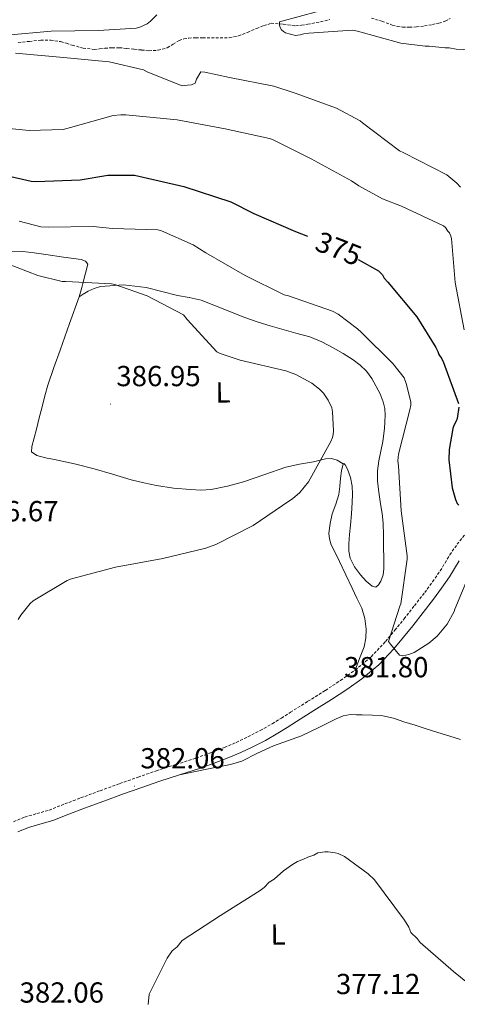
# Model space of a CAD drawing. Units: metres. Extents: x 576337 to 580825, y 4686816 to 4689836.
# Drawn here: x 577801 to 577953, y 4687804 to 4688144 of the extents above; entities that cross this region are included whole.
import ezdxf
from ezdxf.enums import TextEntityAlignment as Align

# ---------------------------------------------------------------- set-up
doc = ezdxf.new("R2010")
doc.units = ezdxf.units.M
doc.header["$MEASUREMENT"] = 0
doc.linetypes.add('TRAZOSX2', pattern=[1.5, 1, -0.5])
for name, color, linetype, lineweight in [('Carátula', 7, 'Continuous', 5), ('Level 11', 142, 'TRAZOSX2', 13), ('Level 21', 19, 'Continuous', 0), ('Level 36', 19, 'Continuous', 40), ('Level 37', 92, 'Continuous', 0), ('Level 4', 36, 'Continuous', 30), ('Level 41', 19, 'Continuous', 0), ('Level 5', 36, 'Continuous', 0), ('Level 7', 1, 'Continuous', 0)]:
    doc.layers.add(name, color=color, linetype=linetype, lineweight=lineweight)
doc.styles.add('Arial', font='ARIAL.TTF', dxfattribs={"height": 0.2})

# ---------------------------------------------------------------- blocks, each defined once
blk = doc.blocks.new('5PATER')
at = {"layer": 'Carátula', "linetype": 'Continuous', "lineweight": 5}
h = blk.add_hatch(color=250, dxfattribs=at)
edge = h.paths.add_edge_path()
edge.add_ellipse((0, 0), major_axis=(-1.33, -1.34), ratio=0.999422, start_angle=0, end_angle=360)

msp = doc.modelspace()

# ---------------------------------------------------------------- linework, layer by layer
at = {"layer": 'Level 11', "color": 142, "linetype": 'TRAZOSX2', "lineweight": 13}
for points in [[(577922.91, 4688144.8, 358.76), (577926.57, 4688143.69, 358.6), (577930.16, 4688142.37, 358.36), (577931.9, 4688141.96, 358.05), (577933.66, 4688141.69, 357.77), (577936.06, 4688141.62, 357.66), (577938.47, 4688141.76, 357.57), (577941.24, 4688142.1, 357.48), (577944, 4688142.56, 357.39), (577946.23, 4688143.06, 357.34), (577948.43, 4688143.7, 357.29), (577950.19, 4688144.7, 357.25)], [(577800.89, 4688136.39, 365.02), (577804.8, 4688136.76, 364.72), (577808.7, 4688137.21, 364.45), (577812.14, 4688137.16, 364.34), (577815.57, 4688136.71, 364.29), (577817.57, 4688136.09, 364.22), (577819.56, 4688135.44, 364.13), (577823.34, 4688134.47, 363.91), (577827.16, 4688133.98, 363.69), (577829.02, 4688134.15, 363.58), (577830.88, 4688134.39, 363.49), (577833.35, 4688134.58, 363.38), (577835.81, 4688134.58, 363.31), (577838.4, 4688134.32, 363.25), (577840.99, 4688134.05, 363.2), (577843.52, 4688133.78, 363.2), (577846.06, 4688133.51, 363.18), (577849.26, 4688133.68, 362.83), (577852.42, 4688134.57, 362.43), (577854.46, 4688135.78, 362.3), (577856.48, 4688137.03, 362.19), (577858.13, 4688137.61, 362.13), (577859.83, 4688137.91, 362.06), (577862.24, 4688137.97, 361.99), (577864.64, 4688137.98, 361.92), (577867.65, 4688137.96, 361.91), (577870.66, 4688137.94, 361.87), (577873.87, 4688138.05, 361.61), (577877.03, 4688138.63, 361.31), (577880.17, 4688139.88, 361.12), (577883.25, 4688141.24, 360.92), (577885.73, 4688142.2, 360.75), (577888.28, 4688143, 360.58), (577892.49, 4688142.73, 360.36), (577896.71, 4688142.15, 360.12), (577898.82, 4688142.37, 359.93), (577900.92, 4688142.69, 359.72), (577903.86, 4688143.25, 359.46), (577906.8, 4688143.85, 359.22), (577908.52, 4688144.33, 359.07)]]:
    msp.add_polyline3d(points, dxfattribs=at)
at = {"layer": 'Level 21', "color": 19, "linetype": 'TRAZOSX2', "lineweight": 0}
msp.add_polyline3d([(577799.31, 4687867.06, 384.33), (577803.16, 4687868.69, 383.97), (577807.39, 4687869.87, 383.7), (577811.6, 4687871.11, 383.48), (577817.04, 4687873.21, 383.46), (577822.49, 4687875.31, 383.48), (577829.24, 4687877.8, 383.14), (577836.01, 4687880.26, 382.84), (577842.32, 4687882.49, 382.78), (577848.65, 4687884.67, 382.77), (577855.5, 4687886.89, 382.82), (577862.36, 4687889.09, 382.84), (577867.3, 4687890.85, 382.83), (577872.19, 4687892.76, 382.81), (577876.26, 4687894.5, 382.8), (577880.26, 4687896.4, 382.77), (577884.52, 4687898.56, 382.71), (577888.67, 4687900.93, 382.63), (577891.82, 4687902.91, 382.58), (577894.97, 4687904.9, 382.53), (577901, 4687908.69, 382.08), (577907.04, 4687912.47, 381.47), (577912.25, 4687915.89, 381.06), (577917.36, 4687919.5, 380.73), (577922.87, 4687924.11, 380.49), (577927.81, 4687929.35, 380.27), (577931.06, 4687933.25, 380.08), (577934.23, 4687937.2, 379.88), (577937.81, 4687941.74, 379.62), (577941.34, 4687946.3, 379.28), (577944.09, 4687950.01, 378.66), (577946.71, 4687953.78, 377.97), (577948.36, 4687956.53, 377.72), (577949.99, 4687959.3, 377.51), (577952.56, 4687962.96, 377.47), (577955.36, 4687966.43, 377.23)], dxfattribs=at)
at = {"layer": 'Level 21', "color": 19, "linetype": 'Continuous', "lineweight": 0}
msp.add_polyline3d([(577800.8, 4687863.55, 384.33), (577804.43, 4687865.09, 383.97), (577808.44, 4687866.21, 383.7), (577812.83, 4687867.49, 383.48), (577818.42, 4687869.66, 383.46), (577823.83, 4687871.75, 383.48), (577830.55, 4687874.23, 383.14), (577837.29, 4687876.68, 382.84), (577843.58, 4687878.89, 382.78), (577849.86, 4687881.06, 382.77), (577856.67, 4687883.27, 382.82), (577863.58, 4687885.49, 382.84), (577868.63, 4687887.28, 382.83), (577873.63, 4687889.23, 382.81), (577877.83, 4687891.03, 382.8), (577881.94, 4687892.98, 382.77), (577886.33, 4687895.2, 382.71), (577890.63, 4687897.66, 382.63), (577893.85, 4687899.69, 382.58), (577897, 4687901.67, 382.53), (577903.03, 4687905.46, 382.08), (577909.1, 4687909.27, 381.47), (577914.4, 4687912.74, 381.06), (577919.68, 4687916.48, 380.73), (577925.49, 4687921.34, 380.49), (577930.66, 4687926.82, 380.27), (577934, 4687930.83, 380.08), (577937.21, 4687934.83, 379.88), (577940.81, 4687939.39, 379.62), (577944.38, 4687944, 379.28), (577947.18, 4687947.79, 378.66), (577949.91, 4687951.71, 377.97), (577951.63, 4687954.58, 377.72), (577953.2, 4687957.23, 377.51)], dxfattribs=at)
at = {"layer": 'Level 36', "color": 92, "linetype": 'Continuous', "lineweight": 0}
for points in [[(577798.42, 4688064, 384.25), (577802.5, 4688064.2, 384.14), (577806.48, 4688063.67, 384.05), (577810.46, 4688063.1, 383.97), (577816.55, 4688062.24, 383.87), (577822.64, 4688061.34, 383.83), (577824.22, 4688060.85, 383.87), (577824.94, 4688059.81, 383.98), (577824.15, 4688056.68, 384.45), (577823.35, 4688053.53, 384.9), (577822.89, 4688051.72, 385.01), (577822.44, 4688050.08, 385.09), (577821.97, 4688048.46, 384.92), (577823.39, 4688049.45, 384.84), (577825.07, 4688050.43, 384.8), (577827.2, 4688051.38, 384.8), (577829.38, 4688052.05, 384.79), (577837.29, 4688052.64, 384.76), (577845.15, 4688051.66, 384.68), (577850.53, 4688050.29, 384.48), (577855.9, 4688048.92, 384.17), (577860.03, 4688048.26, 383.89), (577864.1, 4688047.35, 383.63), (577869.08, 4688045.41, 383.4), (577874.02, 4688043.4, 383.25), (577878.9, 4688041.49, 383.14), (577883.82, 4688039.68, 383.04), (577887.92, 4688038.42, 382.97), (577892.04, 4688037.27, 382.9), (577896.87, 4688035.96, 382.79), (577901.7, 4688034.63, 382.68), (577905.78, 4688032.97, 382.61), (577909.69, 4688030.89, 382.57), (577913.2, 4688028.85, 382.57), (577916.61, 4688026.65, 382.58), (577919.06, 4688024.86, 382.56), (577921.24, 4688022.74, 382.54), (577923.03, 4688020.2, 382.58), (577925.91, 4688014.93, 382.62), (577927.04, 4688012.23, 382.58), (577927.59, 4688009.9, 382.49), (577927.7, 4688007.55, 382.41), (577927.43, 4688003.03, 382.39), (577926.86, 4687998.51, 382.37), (577926.18, 4687995.14, 382.31), (577925.51, 4687991.76, 382.25), (577925.01, 4687988.32, 382.19), (577925, 4687984.89, 382.12), (577925.53, 4687980.93, 381.94), (577926.08, 4687976.97, 381.72), (577926.64, 4687973.6, 381.58), (577927.01, 4687970.24, 381.46), (577927.07, 4687966.1, 381.35), (577927.12, 4687961.94, 381.28), (577927.18, 4687958.21, 381.27), (577927.23, 4687954.48, 381.25), (577927, 4687952.35, 381.23), (577926.2, 4687950.25, 381.2), (577925.39, 4687948.91, 381.18), (577924.42, 4687948.18, 381.17)], [(577821.97, 4688048.46, 385.59), (577818.67, 4688039.27, 386.58), (577815.36, 4688030.08, 387.58), (577813.23, 4688024.07, 387.73), (577811.2, 4688017.99, 387.57), (577810.11, 4688014.25, 387.58), (577809.14, 4688010.5, 387.59), (577808.16, 4688006.63, 387.6), (577807.2, 4688002.77, 387.6), (577806.4, 4687999.75, 387.61), (577805.59, 4687996.73, 387.61), (577805.5, 4687994.93, 387.6), (577807.35, 4687993.63, 387.54), (577810.37, 4687992.79, 387.4), (577813.48, 4687992.27, 387.27), (577820.31, 4687990.73, 387.05), (577827.12, 4687989.09, 386.85), (577833.52, 4687987.19, 386.68), (577839.92, 4687985.29, 386.54), (577844.31, 4687984.19, 386.53), (577848.74, 4687983.25, 386.54), (577854.57, 4687982.37, 386.48), (577860.43, 4687981.84, 386.36), (577863.98, 4687981.71, 386.18), (577867.53, 4687981.94, 386), (577873.21, 4687982.99, 385.96), (577878.8, 4687984.5, 385.92), (577886.09, 4687987.11, 385.72), (577893.41, 4687989.63, 385.46), (577898.14, 4687990.66, 385.25), (577902.89, 4687991.45, 384.99), (577907.12, 4687992.46, 384.61), (577909.19, 4687992.63, 384.41), (577911.07, 4687992.04, 384.3), (577913.13, 4687990.75, 384.24)], [(577924.42, 4687948.18, 381.17), (577923.14, 4687948.52, 381.19), (577921.13, 4687950.23, 381.25), (577919.19, 4687952.44, 381.32), (577917.06, 4687955.17, 381.38), (577915.62, 4687958.17, 381.45), (577915.11, 4687960.63, 381.63), (577915.08, 4687963.1, 381.86), (577915.4, 4687966.35, 382.04), (577915.71, 4687969.6, 382.2), (577916.03, 4687973.52, 382.32), (577916.32, 4687977.43, 382.45), (577916.37, 4687980.26, 382.65), (577916.24, 4687983.09, 382.86), (577915.73, 4687986.05, 382.95), (577914.72, 4687988.96, 383.04), (577913.89, 4687990.4, 383.11), (577913.42, 4687990.87, 383.15), (577913.13, 4687990.75, 383.19), (577912.6, 4687988.35, 383.41), (577912.24, 4687985.8, 383.63), (577912.01, 4687982.96, 383.78), (577911.71, 4687980.14, 383.81), (577910.63, 4687976.81, 383.73), (577909.4, 4687973.49, 383.65), (577908.64, 4687970.17, 383.61), (577908.28, 4687966.85, 383.58), (577908.44, 4687964.8, 383.53), (577909.06, 4687962.77, 383.45), (577910.49, 4687959.86, 383.1), (577911.91, 4687957.04, 382.73), (577914.08, 4687952.43, 382.54), (577916.25, 4687947.83, 382.36), (577917.92, 4687944.39, 382.03), (577919.59, 4687940.9, 381.72), (577920.72, 4687937.29, 381.73), (577921.13, 4687933.58, 381.76)], [(577921.13, 4687933.58, 381.76), (577921.05, 4687930.53, 381.54), (577920.38, 4687927.55, 381.36), (577918.87, 4687923.52, 381.3), (577917.36, 4687919.5, 381.25)], [(577856.67, 4687883.27, 382.45), (577865.48, 4687885.07, 382.38), (577874.29, 4687886.87, 382.32), (577878.13, 4687888.06, 382.3), (577883.62, 4687890.73, 382.31), (577889.12, 4687893.33, 382.32), (577893.98, 4687895, 382.3), (577898.82, 4687896.71, 382.27), (577904.81, 4687899.61, 382.07), (577910.78, 4687902.65, 381.68), (577913.18, 4687903.68, 381.37), (577915.69, 4687904.16, 381.11), (577917.74, 4687904.07, 381.11), (577919.78, 4687903.97, 381.12), (577923.34, 4687903.89, 381.07), (577926.89, 4687903.71, 381.04), (577930.55, 4687902.87, 381.04), (577934.14, 4687901.64, 381.05), (577938, 4687900.43, 381.04), (577941.87, 4687899.22, 381.03), (577945.92, 4687897.95, 381.04), (577949.97, 4687896.69, 381.08), (577953.71, 4687895.53, 381.17)]]:
    msp.add_polyline3d(points, dxfattribs=at)
at = {"layer": 'Level 4', "color": 36, "linetype": 'Continuous', "lineweight": 30}
for points in [[(577788.21, 4688092.41, 375.01), (577805.36, 4688088.43, 375.01), (577807.16, 4688088.33, 375.01), (577822.32, 4688088.9, 375.01), (577831.92, 4688090.48, 375.01), (577841.07, 4688090.48, 375.01), (577842.64, 4688090.14, 375.01), (577858.09, 4688086.62, 375.01), (577874.41, 4688081.31, 375.01), (577882.29, 4688077.33, 375.01), (577896.7, 4688071.03, 375.01), (577900.84, 4688069.39, 375.01)], [(577918.36, 4688061.43, 375.01), (577925.4, 4688057.46, 375.01), (577926.75, 4688056.03, 375.01), (577927.36, 4688054.96, 375.01), (577928.59, 4688053.53, 375.01), (577938.57, 4688041.58, 375.01), (577945.14, 4688030.95, 375.01), (577945.86, 4688029.55, 375.01), (577946.23, 4688028.5, 375.01), (577947.31, 4688027.1, 375.01), (577947.81, 4688025.78, 375.01), (577953.06, 4688011.65, 375.01)], [(577953.08, 4688010.33, 375.01), (577952.53, 4688006.47, 375.01), (577952.18, 4688005.5, 375.01), (577951.36, 4688004.05, 375.01), (577951.01, 4688002.96, 375.01), (577949.79, 4687995.72, 375.01), (577949.72, 4687992.11, 375.01), (577950.81, 4687982.5, 375.01), (577951.95, 4687978.43, 375.01), (577952.57, 4687977.11, 375.01), (577953.18, 4687976.52, 375.01)]]:
    msp.add_polyline3d(points, dxfattribs=at)
at = {"layer": 'Level 5', "color": 36, "linetype": 'Continuous', "lineweight": 0}
for points in [[(577848.75, 4688145.92, 365.01), (577846.61, 4688143.73, 365.01), (577845.42, 4688142.87, 365.01), (577842.91, 4688141.63, 365.01), (577841.71, 4688141.37, 365.01), (577828.6, 4688140.47, 365.01), (577812.36, 4688140.25, 365.01), (577796.97, 4688138.95, 365.01)], [(577904.75, 4688147.15, 360.01), (577891.2, 4688143.48, 360.01), (577891.21, 4688142.39, 360.01), (577891.47, 4688141.55, 360.01), (577891.84, 4688140.72, 360.01), (577892.57, 4688140.13, 360.01), (577893.3, 4688139.77, 360.01), (577896.68, 4688138.74, 360.01), (577898.36, 4688139, 360.01), (577899.56, 4688139.38, 360.01), (577901.36, 4688139.65, 360.01)], [(577901.36, 4688139.65, 360.01), (577916.39, 4688140.69, 360.01), (577918.08, 4688140.24, 360.01), (577933.06, 4688136.11, 360.01), (577941.5, 4688135.14, 360.01), (577942.94, 4688135.16, 360.01), (577948.37, 4688134.51, 360.01), (577949.81, 4688134.53, 360.01), (577952.22, 4688134.08, 360.01), (577967.16, 4688133.33, 360.01)], [(577799.95, 4688132.74, 365.01), (577816.58, 4688131.16, 365.01), (577832.36, 4688129.69, 365.01), (577844.19, 4688126.97, 365.01), (577845.65, 4688126.14, 365.01), (577857.51, 4688121.37, 365.01), (577859.43, 4688121.64, 365.01), (577860.75, 4688121.78, 365.01), (577862.07, 4688122.28, 365.01), (577862.53, 4688123.73, 365.01), (577864.06, 4688126.27, 365.01), (577865.38, 4688126.17, 365.01), (577873.96, 4688124.24, 365.01), (577889.28, 4688121.32, 365.01), (577896.65, 4688118.9, 365.01), (577910.93, 4688113.68, 365.01), (577919.05, 4688109.34, 365.01), (577919.9, 4688108.63, 365.01), (577932.67, 4688098.93, 365.01), (577934.12, 4688098.23, 365.01), (577949.03, 4688090.61, 365.01), (577952.44, 4688087.77, 365.01), (577953.66, 4688086.34, 365.01)], [(577789.72, 4688107.42, 370.01), (577804.67, 4688105.94, 370.01), (577816.46, 4688106.34, 370.01), (577818.97, 4688106.98, 370.01), (577833.72, 4688111.15, 370.01), (577836.36, 4688111.43, 370.01), (577838.05, 4688111.33, 370.01), (577855.88, 4688109.65, 370.01), (577872.41, 4688106.51, 370.01), (577887.74, 4688103.23, 370.01), (577888.71, 4688102.88, 370.01), (577902.16, 4688096.2, 370.01), (577916.1, 4688088.57, 370.01), (577918.54, 4688086.8, 370.01), (577926.78, 4688082.34, 370.01), (577933.31, 4688079.78, 370.01), (577947.85, 4688073, 370.01), (577948.58, 4688072.41, 370.01), (577949.32, 4688071.22, 370.01), (577949.93, 4688070.62, 370.01), (577950.42, 4688069.43, 370.01), (577950.56, 4688068.59, 370.01), (577951.85, 4688053.44, 370.01), (577954.96, 4688037.12, 370.01)], [(577957.29, 4687953.76, 380.01), (577951.7, 4687940.57, 380.01), (577951.47, 4687939.72, 380.01), (577949.12, 4687935.36, 380.01), (577945.69, 4687931.22, 380.01), (577942.83, 4687928.77, 380.01), (577937.7, 4687925.57, 380.01), (577935.91, 4687924.83, 380.01), (577933.74, 4687924.43, 380.01), (577932.66, 4687924.66, 380.01), (577929.48, 4687928.47, 380.01), (577928.86, 4687929.42, 380.01), (577932.79, 4687941.63, 380.01), (577933.14, 4687942.36, 380.01), (577935.33, 4687957.79, 380.01), (577935.32, 4687958.99, 380.01), (577933.18, 4687974.49, 380.01), (577932.24, 4687990.12, 380.01), (577932.1, 4687991.81, 380.01), (577932.31, 4687994.09, 380.01), (577936.19, 4688009.43, 380.01), (577936.53, 4688011, 380.01), (577936.51, 4688012.2, 380.01), (577934.98, 4688018.56, 380.01), (577934.23, 4688020.48, 380.01), (577930.31, 4688025.48, 380.01), (577919.46, 4688036.16, 380.01), (577918.12, 4688037.47, 380.01), (577911.43, 4688042.43, 380.01), (577909.49, 4688043.49, 380.01), (577894.25, 4688048.81, 380.01), (577892.8, 4688049.15, 380.01), (577879.35, 4688055.83, 380.01), (577865.77, 4688063.71, 380.01), (577861.4, 4688066.41, 380.01), (577850.38, 4688071.32, 380.01), (577849.17, 4688071.66, 380.01), (577833.52, 4688072.05, 380.01), (577826.77, 4688072.8, 380.01), (577811.25, 4688072.59, 380.01), (577808.72, 4688072.67, 380.01), (577801.23, 4688074.61, 380.01)], [(577800.95, 4687936.93, 385.01), (577801.77, 4687938.5, 385.01), (577805.09, 4687942.52, 385.01), (577806.04, 4687943.37, 385.01), (577817.86, 4687950.39, 385.01), (577819.29, 4687951.02, 385.01), (577834.52, 4687955.08, 385.01), (577850.84, 4687958.07, 385.01), (577865.72, 4687961.64, 385.01), (577869.19, 4687962.89, 385.01), (577882.1, 4687969.45, 385.01), (577894.74, 4687978.05, 385.01), (577895.69, 4687978.66, 385.01), (577898.19, 4687980.86, 385.01), (577901.15, 4687984.51, 385.01), (577908.9, 4687998.46, 385.01), (577909.48, 4687999.91, 385.01), (577909.71, 4688000.87, 385.01), (577909.81, 4688002.2, 385.01), (577909.48, 4688008.69, 385.01), (577909.22, 4688010.13, 385.01), (577907.98, 4688012.77, 385.01), (577906.38, 4688015.15, 385.01), (577905.04, 4688016.58, 385.01), (577902.36, 4688018.59, 385.01), (577896.79, 4688021.64, 385.01), (577893.4, 4688022.91, 385.01), (577877.58, 4688026.55, 385.01), (577870.69, 4688028.86, 385.01), (577869.48, 4688029.45, 385.01), (577859.34, 4688040.62, 385.01), (577858, 4688042.29, 385.01), (577845.51, 4688048.85, 385.01), (577834.26, 4688052.79, 385.01), (577833.18, 4688053.02, 385.01), (577817.4, 4688053.77, 385.01), (577816.08, 4688053.75, 385.01), (577807.75, 4688055.8, 385.01), (577793.35, 4688061.38, 385.01)], [(577845.84, 4687803.95, 380.01), (577846.15, 4687807.49, 380.01), (577852.33, 4687819.93, 380.01), (577854.06, 4687822.42, 380.01), (577855.81, 4687823.86, 380.01), (577857.55, 4687826, 380.01), (577870.84, 4687834.65, 380.01), (577884.49, 4687843.31, 380.01), (577885.89, 4687844.39, 380.01), (577887.63, 4687846.18, 380.01), (577889.38, 4687847.26, 380.01), (577892.52, 4687850.13, 380.01), (577895.66, 4687852.29, 380.01), (577897.41, 4687853.37, 380.01), (577899.52, 4687854.11, 380.01), (577900.92, 4687854.83, 380.01), (577903.03, 4687855.57, 380.01), (577904.44, 4687856.29, 380.01), (577906.9, 4687856.68, 380.01), (577907.96, 4687856.69, 380.01), (577910.44, 4687856.37, 380.01), (577911.5, 4687856.04, 380.01), (577913.63, 4687855.01, 380.01), (577921.83, 4687849.12, 380.01), (577923.98, 4687847.03, 380.01), (577934.4, 4687833.05, 380.01), (577935.85, 4687830.6, 380.01), (577936.58, 4687828.85, 380.01), (577938.73, 4687826.76, 380.01), (577939.81, 4687825.36, 380.01), (577951.24, 4687815.28, 380.01), (577963.38, 4687805.56, 380.01)]]:
    msp.add_polyline3d(points, dxfattribs=at)

# ---------------------------------------------------------------- block references
at = {"layer": 'Level 7', "color": 19, "linetype": 'Continuous', "lineweight": 0, "xscale": 0.09999992068646067, "yscale": 0.09999992068646067, "rotation": 1.047688455849915}
for p in [(577832.82, 4688011.41, 386.96), (577911.51, 4687910.81, 381.81), (577841.14, 4687879.33, 382.07)]:
    msp.add_blockref('5PATER', p, dxfattribs=at)

# ---------------------------------------------------------------- texts
at = {"layer": 'Level 37', "color": 92, "linetype": 'Continuous', "lineweight": 0, "style": 'Arial'}
for p in [(577871.67, 4688015.44, 385.29), (577890.7, 4687828.09, 379.09)]:
    msp.add_text('L', height=7, rotation=0.7857, dxfattribs=at).set_placement(p, align=Align.MIDDLE_CENTER)
at = {"layer": 'Level 41', "color": 39, "linetype": 'Continuous', "lineweight": 0, "style": 'Arial'}
msp.add_text('375', height=7, rotation=-21.4799, dxfattribs=at).set_placement((577911.61, 4688065.15, 375.01), align=Align.MIDDLE_CENTER)
at = {"layer": 'Level 41', "color": 19, "linetype": 'Continuous', "lineweight": 0, "style": 'Arial'}
for s, p in [('386.95', (577834.8, 4688015.41, 386.96)), ('386.67', (577785.7, 4687968.72, 386.68)), ('381.80', (577913.49, 4687914.81, 381.81)), ('382.06', (577843.12, 4687883.33, 382.07)), ('377.12', (577910.69, 4687805.31, 377.12)), ('382.06', (577801.39, 4687802.37, 382.07))]:
    msp.add_text(s, height=7, dxfattribs=at).set_placement(p, align=Align.BOTTOM_LEFT)

doc.saveas('drawing.dxf')
